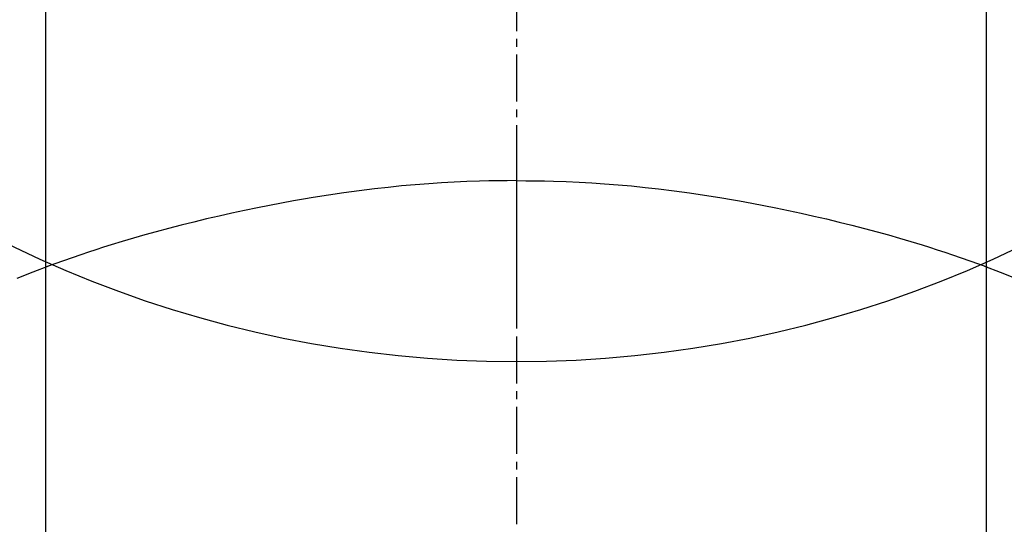
# Model space of a CAD drawing. Units: millimetres. Extents: x -109 to 26472, y -120 to 8847.
# Drawn here: x 1457 to 1473, y 7431 to 7439 of the extents above; entities that cross this region are included whole.
import ezdxf

# ---------------------------------------------------------------- set-up
doc = ezdxf.new("R2010")
doc.units = ezdxf.units.MM
doc.linetypes.add('CENTER2', pattern=[1.125, 0.75, -0.125, 0.125, -0.125])
doc.layers.get('DEFPOINTS').update_dxf_attribs({"color": 146})
doc.layers.add('150-機器', color=8, linetype='Continuous')

# ---------------------------------------------------------------- blocks, each defined once
blk = doc.blocks.new('F402_H')
at = {"layer": '150-機器', "color": 161, "linetype": 'CENTER2'}
blk.add_line((0, 136.026), (0, -355.416), dxfattribs=at)
at = {"layer": '150-機器', "color": 13, "linetype": 'Continuous'}
for p, q in [((-7.509, -29.11), (-7.509, 2.651)), ((7.517, -29.117), (7.517, 2.651))]:
    blk.add_line(p, q, dxfattribs=at)
for points in [[(0, -14.905), (0, -14.91), (0, -14.915), (0, -14.92), (0, -14.925), (0, -14.93), (0, -14.935), (0, -14.94), (0, -14.945), (0, -14.95), (0, -14.955), (0, -14.96), (0, -14.965), (0, -14.97), (0, -14.976), (0, -14.981), (0, -14.986), (0, -14.991), (0, -14.996), (0, -15.001), (0, -15.007), (0, -15.012), (0, -15.017), (0, -15.022), (0, -15.028), (0, -15.033), (0, -15.038), (0, -15.043), (0, -15.049), (0, -15.054), (0, -15.059), (0, -15.065), (0, -15.07), (0, -15.075), (0, -15.081), (0, -15.086), (0, -15.091), (0, -15.097), (0, -15.102), (0, -15.107), (0, -15.113), (0, -15.118), (0, -15.124), (0, -15.129), (0, -15.135), (0, -15.14), (0, -15.145), (0, -15.151), (0, -15.156), (0, -15.162), (0, -15.167), (0, -15.173), (0, -15.178), (0, -15.184), (0, -15.189), (0, -15.195), (0, -15.2), (0, -15.206), (0, -15.212), (0, -15.217), (0, -15.223), (0, -15.228), (0, -15.234), (0, -15.24), (0, -15.245), (0, -15.251), (0, -15.256), (0, -15.262), (0, -15.268), (0, -15.272), (0, -15.278), (0, -15.284), (0, -15.289), (0, -15.295), (0, -15.301), (0, -15.306), (0, -15.312), (0, -15.318), (0, -15.323), (0, -15.329), (0, -15.335), (0, -15.341), (0, -15.346), (0, -15.352), (0, -15.358), (0, -15.364), (0, -15.369), (0, -15.375), (0, -15.381), (0, -15.387), (0, -15.393), (0, -15.398), (0, -15.404), (0, -15.41), (0, -15.416), (0, -15.422), (0, -15.427), (0, -15.433), (0, -15.439), (0, -15.445), (0, -15.451), (0, -15.457), (0, -15.463), (0, -15.468), (0, -15.474), (0, -15.48), (0, -15.486), (0, -15.492), (0, -15.498), (0, -15.504), (0, -15.51), (0, -15.516), (0, -15.521), (0, -15.527), (0, -15.533), (0, -15.539), (0, -15.545), (0, -15.551), (0, -15.557), (0, -15.563), (0, -15.569), (0, -15.575), (0, -15.581), (0, -15.587), (0, -15.593), (0, -15.599), (0, -15.605), (0, -15.611)], [(0, -15.611), (-0.148, -15.612), (-0.296, -15.614), (-0.444, -15.616), (-0.592, -15.62), (-0.795, -15.626), (-0.998, -15.636), (-1.201, -15.647), (-1.404, -15.66), (-1.621, -15.677), (-1.837, -15.696), (-2.054, -15.718), (-2.27, -15.742), (-2.516, -15.773), (-2.761, -15.806), (-3.005, -15.842), (-3.25, -15.881), (-3.28, -15.886), (-3.311, -15.892), (-3.341, -15.897), (-3.371, -15.902), (-3.564, -15.936), (-3.756, -15.971), (-3.949, -16.007), (-4.14, -16.045), (-4.344, -16.087), (-4.547, -16.131), (-4.75, -16.176), (-4.952, -16.223), (-5.155, -16.272), (-5.357, -16.322), (-5.559, -16.374), (-5.76, -16.428), (-5.94, -16.479), (-6.12, -16.53), (-6.299, -16.583), (-6.477, -16.638), (-6.599, -16.676), (-6.72, -16.715), (-6.841, -16.754), (-6.962, -16.794), (-7.101, -16.842), (-7.239, -16.891), (-7.377, -16.94), (-7.515, -16.99)], [(0, -15.611), (0, -15.629), (0, -15.647), (0, -15.664), (0, -15.682), (0, -15.7), (0, -15.718), (0, -15.736), (0, -15.754), (0, -15.772), (0, -15.79), (0, -15.808), (0, -15.826), (0, -15.844), (0, -15.862), (0, -15.88), (0, -15.898), (0, -15.916), (0, -15.934), (0, -15.952), (0, -15.97), (0, -15.988), (0, -16.006), (0, -16.024), (0, -16.041), (0, -16.059), (0, -16.077), (0, -16.095), (0, -16.113), (0, -16.131), (0, -16.149), (0, -16.167), (0, -16.185), (0, -16.203), (0, -16.221), (0, -16.239), (0, -16.257), (0, -16.275), (0, -16.293), (0, -16.311), (0, -16.329), (0, -16.347), (0, -16.365), (0, -16.383), (0, -16.401), (0, -16.418), (0, -16.436), (0, -16.454), (0, -16.472), (0, -16.49), (0, -16.508), (0, -16.526), (0, -16.544), (0, -16.562), (0, -16.58), (0, -16.598), (0, -16.616), (0, -16.634), (0, -16.653), (0, -16.671), (0, -16.689), (0, -16.707), (0, -16.725), (0, -16.743), (0, -16.761), (0, -16.779), (0, -16.796), (0, -16.814), (0, -16.832), (0, -16.85), (0, -16.868), (0, -16.886), (0, -16.904), (0, -16.922), (0, -16.94), (0, -16.958), (0, -16.976), (0, -16.994), (0, -17.012), (0, -17.031), (0, -17.049), (0, -17.067), (0, -17.085), (0, -17.103), (0, -17.121), (0, -17.139), (0, -17.156), (0, -17.174), (0, -17.192), (0, -17.21), (0, -17.228), (0, -17.246), (0, -17.264), (0, -17.282), (0, -17.3), (0, -17.318), (0, -17.336), (0, -17.354), (0, -17.372), (0, -17.391), (0, -17.409), (0, -17.427), (0, -17.445), (0, -17.463), (0, -17.481), (0, -17.499), (0, -17.517), (0, -17.534), (0, -17.552), (0, -17.57), (0, -17.588), (0, -17.606), (0, -17.624), (0, -17.642), (0, -17.66), (0, -17.678), (0, -17.696), (0, -17.714), (0, -17.732), (0, -17.75), (0, -17.768), (0, -17.786), (0, -17.805), (0, -17.823), (0, -17.841), (0, -17.859), (0, -17.877), (0, -17.895)], [(0, -15.611), (0.148, -15.612), (0.295, -15.614), (0.443, -15.616), (0.591, -15.62), (0.794, -15.626), (0.997, -15.636), (1.2, -15.647), (1.403, -15.66), (1.62, -15.677), (1.837, -15.696), (2.053, -15.718), (2.27, -15.742), (2.515, -15.773), (2.76, -15.806), (3.005, -15.842), (3.249, -15.881), (3.279, -15.886), (3.31, -15.892), (3.34, -15.897), (3.371, -15.902), (3.563, -15.936), (3.756, -15.971), (3.948, -16.007), (4.14, -16.045), (4.343, -16.087), (4.546, -16.131), (4.749, -16.176), (4.951, -16.223), (5.154, -16.272), (5.356, -16.322), (5.558, -16.374), (5.759, -16.428), (5.939, -16.479), (6.119, -16.53), (6.298, -16.583), (6.476, -16.638), (6.598, -16.676), (6.719, -16.715), (6.84, -16.754), (6.961, -16.794), (7.1, -16.842), (7.238, -16.891), (7.377, -16.94), (7.515, -16.99)], [(-7.475, -16.975), (-7.728, -17.073), (-7.98, -17.172)], [(7.475, -16.975), (7.728, -17.073), (7.98, -17.172)]]:
    blk.add_lwpolyline(points, dxfattribs=at)
at = {"layer": 'DEFPOINTS'}
blk.add_circle((0, 0), 18.5, dxfattribs=at)

msp = doc.modelspace()

# ---------------------------------------------------------------- block references
at = {"layer": '150-機器', "xscale": -1}
msp.add_blockref('F402_H', (1465.113, 7452.463), dxfattribs=at)

doc.saveas('drawing.dxf')
